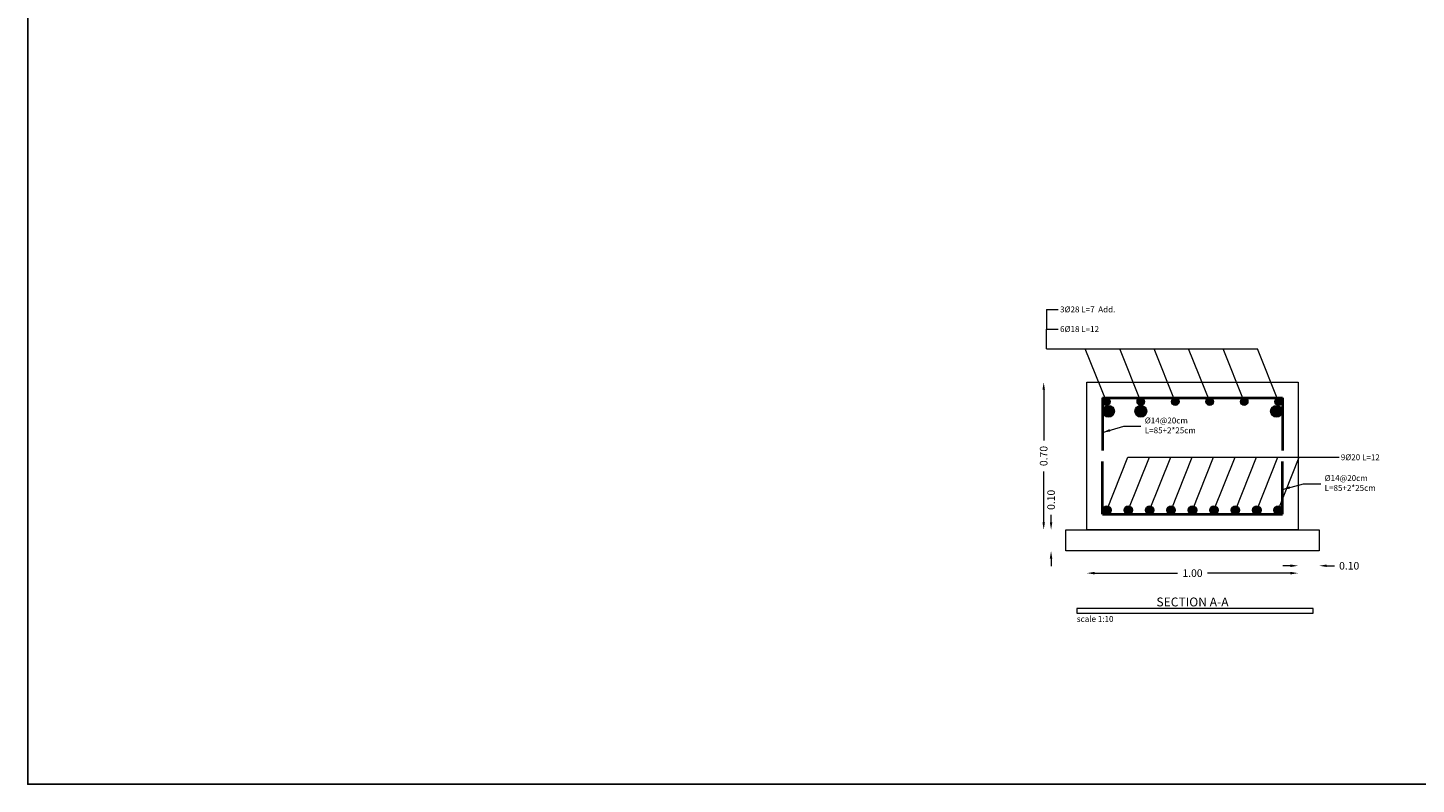
# Model space of a CAD drawing. Units: inches. Extents: x 269 to 848, y -413 to -122.
# Drawn here: x 269 to 335, y -413 to -377 of the extents above; entities that cross this region are included whole.
import ezdxf
from ezdxf.enums import TextEntityAlignment as Align

# ---------------------------------------------------------------- set-up
doc = ezdxf.new("R2010")
doc.units = ezdxf.units.IN
doc.header["$MEASUREMENT"] = 0
for name, color, linetype, lineweight in [('Sec_Bars', 2, 'Continuous', 9), ('Sec_Dim', 150, 'Continuous', 13), ('Sec_Line', 7, 'Continuous', 9), ('Sec_Rebars', 2, 'Continuous', 9), ('Sec_Text', 9, 'Continuous', 13), ('Sec_Title', 9, 'Continuous', 9), ('Sec_Transverse', 2, 'Continuous', 40)]:
    doc.layers.add(name, color=color, linetype=linetype, lineweight=lineweight)
doc.styles.add('Rassam', font='ROMANC.SHX')
doc.dimstyles.new('Rassam_10', dxfattribs={"dimscale": 2, "dimtxt": 0.18, "dimasz": 0.18, "dimexe": 0.1, "dimexo": 0.05, "dimgap": 0.09, "dimtad": 0, "dimlfac": 0.1, "dimzin": 1, "dimdsep": 46, "dimtxsty": 'Rassam', "dimcen": 0.09, "dimse1": 1, "dimse2": 1, "dimclre": 256, "dimadec": 0, "dimazin": 2, "dimtp": 0.1, "dimtm": 0.1, "dimtfac": 0.71, "dimtdec": 4, "dimtofl": 0, "dimtmove": 0, "dimatfit": 3, "dimfxl": 0, "dimtolj": 1, "dimtzin": 7, "dimlwd": -1, "dimlwe": -1, "dimarcsym": 0})

# ---------------------------------------------------------------- blocks, each defined once
blk = doc.blocks.new('*D2441')
at = {"layer": 'Defpoints', "color": 0}
for p in [(319.097, -402.756), (329.097, -402.756), (329.097, -402.756)]:
    blk.add_point(p, dxfattribs=at)
at = {"layer": 'Sec_Dim', "color": 0}
for p, q in [((319.457, -402.756), (323.394, -402.756)), ((328.737, -402.756), (324.8, -402.756))]:
    blk.add_line(p, q, dxfattribs=at)
for points in [[(319.457, -402.696), (319.457, -402.816), (319.097, -402.756)], [(328.737, -402.696), (328.737, -402.816), (329.097, -402.756)]]:
    blk.add_solid(points, dxfattribs=at)
at = {"layer": 'Sec_Dim', "color": 0, "insert": (324.097, -402.756), "char_height": 0.36, "attachment_point": 5, "style": 'Rassam'}
blk.add_mtext('\\A1;1.00', dxfattribs=at)
blk = doc.blocks.new('*D2442')
at = {"layer": 'Defpoints', "color": 0}
for p in [(329.097, -402.406), (330.097, -402.406), (330.097, -402.406)]:
    blk.add_point(p, dxfattribs=at)
at = {"layer": 'Sec_Dim', "color": 0}
for p, q in [((328.737, -402.406), (328.377, -402.406)), ((330.457, -402.406), (330.817, -402.406))]:
    blk.add_line(p, q, dxfattribs=at)
for points in [[(328.737, -402.346), (328.737, -402.466), (329.097, -402.406)], [(330.457, -402.346), (330.457, -402.466), (330.097, -402.406)]]:
    blk.add_solid(points, dxfattribs=at)
at = {"layer": 'Sec_Dim', "color": 0, "insert": (331.52, -402.406), "char_height": 0.36, "attachment_point": 5, "style": 'Rassam'}
blk.add_mtext('\\A1;0.10', dxfattribs=at)
blk = doc.blocks.new('*D2443')
at = {"layer": 'Defpoints', "color": 0}
for p in [(317.397, -400.706), (317.397, -400.706), (317.397, -401.706)]:
    blk.add_point(p, dxfattribs=at)
at = {"layer": 'Sec_Dim', "color": 0}
for p, q in [((317.397, -400.346), (317.397, -399.986)), ((317.397, -402.066), (317.397, -402.426))]:
    blk.add_line(p, q, dxfattribs=at)
for points in [[(317.337, -400.346), (317.457, -400.346), (317.397, -400.706)], [(317.337, -402.066), (317.457, -402.066), (317.397, -401.706)]]:
    blk.add_solid(points, dxfattribs=at)
at = {"layer": 'Sec_Dim', "color": 0, "insert": (317.397, -399.283), "char_height": 0.36, "attachment_point": 5, "rotation": 90, "style": 'Rassam'}
blk.add_mtext('\\A1;0.10', dxfattribs=at)
blk = doc.blocks.new('*D2444')
at = {"layer": 'Defpoints', "color": 0}
for p in [(317.047, -393.706), (317.047, -393.706), (317.047, -400.706)]:
    blk.add_point(p, dxfattribs=at)
at = {"layer": 'Sec_Dim', "color": 0}
for p, q in [((317.047, -394.066), (317.047, -396.478)), ((317.047, -400.346), (317.047, -397.935))]:
    blk.add_line(p, q, dxfattribs=at)
for points in [[(316.987, -394.066), (317.107, -394.066), (317.047, -393.706)], [(316.987, -400.346), (317.107, -400.346), (317.047, -400.706)]]:
    blk.add_solid(points, dxfattribs=at)
at = {"layer": 'Sec_Dim', "color": 0, "insert": (317.047, -397.206), "char_height": 0.36, "attachment_point": 5, "rotation": 90, "style": 'Rassam'}
blk.add_mtext('\\A1;0.70', dxfattribs=at)
blk = doc.blocks.new('*D2445')
at = {"layer": 'Defpoints', "color": 0}
for p in [(319.097, -402.756), (329.097, -402.756), (329.097, -402.756)]:
    blk.add_point(p, dxfattribs=at)
at = {"layer": 'Sec_Dim', "color": 0}
for p, q in [((319.457, -402.756), (323.394, -402.756)), ((328.737, -402.756), (324.8, -402.756))]:
    blk.add_line(p, q, dxfattribs=at)
for points in [[(319.457, -402.696), (319.457, -402.816), (319.097, -402.756)], [(328.737, -402.696), (328.737, -402.816), (329.097, -402.756)]]:
    blk.add_solid(points, dxfattribs=at)
at = {"layer": 'Sec_Dim', "color": 0, "insert": (324.097, -402.756), "char_height": 0.36, "attachment_point": 5, "style": 'Rassam'}
blk.add_mtext('\\A1;1.00', dxfattribs=at)
blk = doc.blocks.new('*D2446')
at = {"layer": 'Defpoints', "color": 0}
for p in [(329.097, -402.406), (330.097, -402.406), (330.097, -402.406)]:
    blk.add_point(p, dxfattribs=at)
at = {"layer": 'Sec_Dim', "color": 0}
for p, q in [((328.737, -402.406), (328.377, -402.406)), ((330.457, -402.406), (330.817, -402.406))]:
    blk.add_line(p, q, dxfattribs=at)
for points in [[(328.737, -402.346), (328.737, -402.466), (329.097, -402.406)], [(330.457, -402.346), (330.457, -402.466), (330.097, -402.406)]]:
    blk.add_solid(points, dxfattribs=at)
at = {"layer": 'Sec_Dim', "color": 0, "insert": (331.52, -402.406), "char_height": 0.36, "attachment_point": 5, "style": 'Rassam'}
blk.add_mtext('\\A1;0.10', dxfattribs=at)
blk = doc.blocks.new('*D2447')
at = {"layer": 'Defpoints', "color": 0}
for p in [(317.397, -400.706), (317.397, -400.706), (317.397, -401.706)]:
    blk.add_point(p, dxfattribs=at)
at = {"layer": 'Sec_Dim', "color": 0}
for p, q in [((317.397, -400.346), (317.397, -399.986)), ((317.397, -402.066), (317.397, -402.426))]:
    blk.add_line(p, q, dxfattribs=at)
for points in [[(317.337, -400.346), (317.457, -400.346), (317.397, -400.706)], [(317.337, -402.066), (317.457, -402.066), (317.397, -401.706)]]:
    blk.add_solid(points, dxfattribs=at)
at = {"layer": 'Sec_Dim', "color": 0, "insert": (317.397, -399.283), "char_height": 0.36, "attachment_point": 5, "rotation": 90, "style": 'Rassam'}
blk.add_mtext('\\A1;0.10', dxfattribs=at)
blk = doc.blocks.new('*D2448')
at = {"layer": 'Defpoints', "color": 0}
for p in [(317.047, -393.706), (317.047, -393.706), (317.047, -400.706)]:
    blk.add_point(p, dxfattribs=at)
at = {"layer": 'Sec_Dim', "color": 0}
for p, q in [((317.047, -394.066), (317.047, -396.478)), ((317.047, -400.346), (317.047, -397.935))]:
    blk.add_line(p, q, dxfattribs=at)
for points in [[(316.987, -394.066), (317.107, -394.066), (317.047, -393.706)], [(316.987, -400.346), (317.107, -400.346), (317.047, -400.706)]]:
    blk.add_solid(points, dxfattribs=at)
at = {"layer": 'Sec_Dim', "color": 0, "insert": (317.047, -397.206), "char_height": 0.36, "attachment_point": 5, "rotation": 90, "style": 'Rassam'}
blk.add_mtext('\\A1;0.70', dxfattribs=at)

msp = doc.modelspace()

# ---------------------------------------------------------------- hatches: boundary and pattern name
at = {"layer": 'Sec_Bars'}
h = msp.add_hatch(color=256, dxfattribs=at)
edge = h.paths.add_edge_path()
edge.add_arc((320.0173, -394.6263), 0.18, 0, 360)
h = msp.add_hatch(color=256, dxfattribs=at)
edge = h.paths.add_edge_path()
edge.add_arc((321.6493, -394.6263), 0.18, 0, 360)
h = msp.add_hatch(color=256, dxfattribs=at)
edge = h.paths.add_edge_path()
edge.add_arc((323.2813, -394.6263), 0.18, 0, 360)
h = msp.add_hatch(color=256, dxfattribs=at)
edge = h.paths.add_edge_path()
edge.add_arc((324.9133, -394.6263), 0.18, 0, 360)
h = msp.add_hatch(color=256, dxfattribs=at)
edge = h.paths.add_edge_path()
edge.add_arc((326.5453, -394.6263), 0.18, 0, 360)
h = msp.add_hatch(color=256, dxfattribs=at)
edge = h.paths.add_edge_path()
edge.add_arc((328.1773, -394.6263), 0.18, 0, 360)
h = msp.add_hatch(color=256, dxfattribs=at)
edge = h.paths.add_edge_path()
edge.add_arc((320.0373, -399.7663), 0.2, 0, 360)
h = msp.add_hatch(color=256, dxfattribs=at)
edge = h.paths.add_edge_path()
edge.add_arc((321.0523, -399.7663), 0.2, 0, 360)
h = msp.add_hatch(color=256, dxfattribs=at)
edge = h.paths.add_edge_path()
edge.add_arc((322.0673, -399.7663), 0.2, 0, 360)
h = msp.add_hatch(color=256, dxfattribs=at)
edge = h.paths.add_edge_path()
edge.add_arc((323.0823, -399.7663), 0.2, 0, 360)
h = msp.add_hatch(color=256, dxfattribs=at)
edge = h.paths.add_edge_path()
edge.add_arc((324.0973, -399.7663), 0.2, 0, 360)
h = msp.add_hatch(color=256, dxfattribs=at)
edge = h.paths.add_edge_path()
edge.add_arc((325.1123, -399.7663), 0.2, 0, 360)
h = msp.add_hatch(color=256, dxfattribs=at)
edge = h.paths.add_edge_path()
edge.add_arc((326.1273, -399.7663), 0.2, 0, 360)
h = msp.add_hatch(color=256, dxfattribs=at)
edge = h.paths.add_edge_path()
edge.add_arc((327.1423, -399.7663), 0.2, 0, 360)
h = msp.add_hatch(color=256, dxfattribs=at)
edge = h.paths.add_edge_path()
edge.add_arc((328.1573, -399.7663), 0.2, 0, 360)
at = {"layer": 'Sec_Rebars'}
h = msp.add_hatch(color=256, dxfattribs=at)
edge = h.paths.add_edge_path()
edge.add_arc((320.1173, -395.0863), 0.28, 0, 360)
h.paths.add_polyline_path([(319.9339, -395.2963), (320.3139, -395.2963), (320.3139, -394.8763), (319.9339, -394.8763)], flags=24)
h = msp.add_hatch(color=256, dxfattribs=at)
edge = h.paths.add_edge_path()
edge.add_arc((321.6493, -395.0863), 0.28, 0, 360)
h.paths.add_polyline_path([(321.4659, -395.2963), (321.8459, -395.2963), (321.8459, -394.8763), (321.4659, -394.8763)], flags=24)
h = msp.add_hatch(color=256, dxfattribs=at)
edge = h.paths.add_edge_path()
edge.add_arc((328.0773, -395.0863), 0.28, 0, 360)
h.paths.add_polyline_path([(327.8939, -395.2963), (328.2739, -395.2963), (328.2739, -394.8763), (327.8939, -394.8763)], flags=24)

# ---------------------------------------------------------------- linework, layer by layer
msp.add_lwpolyline([(268.921, -248.7196), (784.3781, -248.7196), (784.3781, -412.7585), (268.921, -412.7585)], close=True)
at = {"layer": 'Sec_Bars'}
for centre, radius in [((320.0173, -394.6263), 0.18), ((321.6493, -394.6263), 0.18), ((323.2813, -394.6263), 0.18), ((324.9133, -394.6263), 0.18), ((326.5453, -394.6263), 0.18), ((328.1773, -394.6263), 0.18), ((320.0373, -399.7663), 0.2), ((321.0523, -399.7663), 0.2), ((322.0673, -399.7663), 0.2), ((323.0823, -399.7663), 0.2), ((324.0973, -399.7663), 0.2), ((325.1123, -399.7663), 0.2), ((326.1273, -399.7663), 0.2), ((327.1423, -399.7663), 0.2), ((328.1573, -399.7663), 0.2)]:
    msp.add_circle(centre, radius, dxfattribs=at)
at = {"layer": 'Sec_Line'}
for p, q in [((317.1773, -390.2596), (317.7373, -390.2596)), ((317.1773, -390.2596), (317.1773, -391.1929)), ((317.1773, -392.1263), (317.1773, -391.1929)), ((317.1773, -391.1929), (317.7373, -391.1929)), ((317.1773, -392.1263), (327.1773, -392.1263)), ((320.0173, -394.6263), (319.0173, -392.1263)), ((321.6493, -394.6263), (320.6493, -392.1263)), ((323.2813, -394.6263), (322.2813, -392.1263)), ((324.9133, -394.6263), (323.9133, -392.1263)), ((326.5453, -394.6263), (325.5453, -392.1263)), ((328.1773, -394.6263), (327.1773, -392.1263)), ((320.0373, -399.7663), (321.0373, -397.2663)), ((321.0373, -397.2663), (331.0373, -397.2663)), ((321.0523, -399.7663), (322.0523, -397.2663)), ((322.0673, -399.7663), (323.0673, -397.2663)), ((323.0823, -399.7663), (324.0823, -397.2663)), ((324.0973, -399.7663), (325.0973, -397.2663)), ((325.1123, -399.7663), (326.1123, -397.2663)), ((326.1273, -399.7663), (327.1273, -397.2663)), ((327.1423, -399.7663), (328.1423, -397.2663)), ((328.1573, -399.7663), (329.1573, -397.2663))]:
    msp.add_line(p, q, dxfattribs=at)
for points in [[(319.0973, -400.7063), (319.0973, -393.7063), (329.0973, -393.7063), (329.0973, -400.7063), (319.0973, -400.7063)], [(319.0973, -400.7063), (319.0973, -393.7063), (329.0973, -393.7063), (329.0973, -400.7063), (319.0973, -400.7063)], [(318.0973, -401.7063), (318.0973, -400.7063), (330.0973, -400.7063), (330.0973, -401.7063), (318.0973, -401.7063)], [(318.0973, -401.7063), (318.0973, -400.7063), (330.0973, -400.7063), (330.0973, -401.7063), (318.0973, -401.7063)]]:
    msp.add_lwpolyline(points, dxfattribs=at)
at = {"layer": 'Sec_Rebars'}
for centre in [(320.1173, -395.0863), (321.6493, -395.0863), (328.0773, -395.0863)]:
    msp.add_circle(centre, 0.28, dxfattribs=at)
at = {"layer": 'Sec_Title'}
msp.add_lwpolyline([(318.6173, -404.4363), (318.6173, -404.6463), (329.8173, -404.6463), (329.8173, -404.4363), (318.6173, -404.4363)], dxfattribs=at)
msp.add_lwpolyline([(318.6173, -404.4363), (318.6173, -404.6463), (329.8173, -404.6463), (329.8173, -404.4363), (318.6173, -404.4363)], dxfattribs=at)
at = {"layer": 'Sec_Transverse'}
for p, q in [((319.8373, -394.4463), (328.3573, -394.4463)), ((319.8373, -394.4463), (319.8373, -396.9463)), ((328.3573, -394.4463), (328.3573, -396.9463)), ((319.8373, -399.9663), (319.8373, -397.4663)), ((328.3573, -399.9663), (328.3573, -397.4663)), ((319.8373, -399.9663), (328.3573, -399.9663))]:
    msp.add_line(p, q, dxfattribs=at)

# ---------------------------------------------------------------- texts
at = {"layer": 'Sec_Rebars', "style": 'Rassam'}
for p in [(319.9773, -395.2263), (321.5093, -395.2263), (327.9373, -395.2263)]:
    msp.add_text('R', height=0.28, dxfattribs=at).set_placement(p)
at = {"layer": 'Sec_Text', "style": 'Rassam'}
for s, p in [(' 3%%C28 L=7  Add.', (317.7373, -390.3996)), (' 6%%C18 L=12', (317.7373, -391.3329)), (' 9%%C20 L=12', (331.0373, -397.4063))]:
    msp.add_text(s, height=0.28, dxfattribs=at).set_placement(p)
at = {"layer": 'Sec_Text', "char_height": 0.28, "width": 0.5, "attachment_point": 4, "style": 'Rassam'}
for insert in [(321.8373, -395.7923), (330.3573, -398.5203)]:
    msp.add_mtext('%%C14@20cm L=85+2*25cm', dxfattribs=dict(at, insert=insert))
at = {"layer": 'Sec_Title', "style": 'Rassam'}
msp.add_text('SECTION A-A', height=0.42, dxfattribs=at).set_placement((324.0973, -404.1213), align=Align.MIDDLE_CENTER)
msp.add_text('SECTION A-A', height=0.42, dxfattribs=at).set_placement((324.0973, -404.1213), align=Align.MIDDLE_CENTER)
msp.add_text('scale 1:10', height=0.28, dxfattribs=at).set_placement((318.6173, -405.0663))
msp.add_text('scale 1:10', height=0.28, dxfattribs=at).set_placement((318.6173, -405.0663))

# ---------------------------------------------------------------- dimensions: what is measured, and where the dimension line sits
at = {"layer": 'Sec_Dim'}
for p1, p2, picture, middle in [((317.0473, -400.7063), (317.0473, -393.7063), '*D2444', (317.0473, -397.2063)), ((317.0473, -400.7063), (317.0473, -393.7063), '*D2448', (317.0473, -397.2063)), ((317.3973, -401.7063), (317.3973, -400.7063), '*D2443', (317.3973, -399.2834)), ((317.3973, -401.7063), (317.3973, -400.7063), '*D2447', (317.3973, -399.2834)), ((319.0973, -402.7563), (329.0973, -402.7563), '*D2441', (324.0973, -402.7563)), ((319.0973, -402.7563), (329.0973, -402.7563), '*D2445', (324.0973, -402.7563)), ((329.0973, -402.4063), (330.0973, -402.4063), '*D2442', (331.5201, -402.4063)), ((329.0973, -402.4063), (330.0973, -402.4063), '*D2446', (331.5201, -402.4063))]:
    dim = msp.add_aligned_dim(p1=p1, p2=p2, distance=0, dimstyle='Rassam_10', dxfattribs=at)
    dim.commit()
    dim.dimension.update_dxf_attribs({"geometry": picture, "text_midpoint": middle})

# ---------------------------------------------------------------- leaders
at = {"layer": 'Sec_Text', "annotation_type": 0, "has_hookline": 1, "hookline_direction": 0, "text_width": 3.12}
for points in [[(319.8373, -396.0923), (320.8373, -395.7923), (321.6573, -395.7923)], [(328.3573, -398.7903), (329.3573, -398.5203), (330.1773, -398.5203)]]:
    msp.add_leader(points, dimstyle='Rassam_10', dxfattribs=at)

doc.saveas('drawing.dxf')
